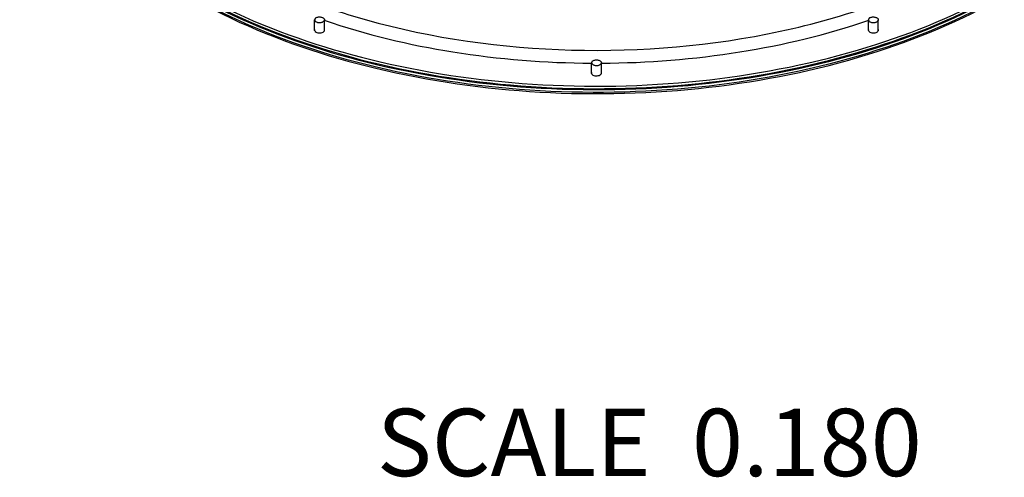
# Model space of a CAD drawing. Units: inches. Extents: x 0 to 22, y 0 to 17.
# Drawn here: x 5.2 to 7.5, y 11.8 to 12.9 of the extents above; entities that cross this region are included whole.
import ezdxf

# ---------------------------------------------------------------- set-up
doc = ezdxf.new("R2010")
doc.units = ezdxf.units.IN
doc.header["$LTSCALE"] = 1.21
doc.header["$MEASUREMENT"] = 0
doc.layers.get('0').update_dxf_attribs({"linetype": 'CONTINUOUS'})
doc.layers.add('3_ALL_AXES', color=7, linetype='CONTINUOUS')
doc.layers.add('3_AXES_OTHER', color=7, linetype='CONTINUOUS')
doc.styles.get("Standard").update_dxf_attribs({"font": 'txt', "width": 0.8})

msp = doc.modelspace()

# ---------------------------------------------------------------- linework, layer by layer
at = {"layer": '3_ALL_AXES', "color": 7, "linetype": 'Continuous'}
for p, q in [((5.866, 12.8578), (5.866, 12.8827)), ((5.8887, 12.8579), (5.8887, 12.8827)), ((7.1487, 12.8578), (7.1487, 12.8827)), ((7.1713, 12.8579), (7.1713, 12.8827)), ((5.8658, 12.8603), (5.8656, 12.859)), ((5.8656, 12.859), (5.8658, 12.8578)), ((5.8658, 12.8578), (5.8668, 12.8561)), ((5.8668, 12.8561), (5.8675, 12.8554)), ((5.8879, 12.8561), (5.8884, 12.8568)), ((5.8884, 12.8568), (5.8888, 12.8578)), ((5.889, 12.8591), (5.8888, 12.8603)), ((5.8888, 12.8578), (5.889, 12.8591)), ((7.1485, 12.8603), (7.1483, 12.859)), ((7.1483, 12.859), (7.1485, 12.8578)), ((7.1485, 12.8578), (7.1495, 12.8561)), ((7.1495, 12.8561), (7.1502, 12.8554)), ((7.1705, 12.8561), (7.171, 12.8568)), ((7.171, 12.8568), (7.1715, 12.8578)), ((7.1717, 12.8591), (7.1715, 12.8603)), ((7.1715, 12.8578), (7.1717, 12.8591)), ((6.5073, 12.7583), (6.5073, 12.7833)), ((6.53, 12.7584), (6.53, 12.7833)), ((6.5072, 12.7608), (6.507, 12.7596)), ((6.507, 12.7596), (6.5072, 12.7583)), ((6.5072, 12.7583), (6.5081, 12.7566)), ((6.5081, 12.7566), (6.5088, 12.7559)), ((6.5292, 12.7566), (6.5297, 12.7573)), ((6.5297, 12.7573), (6.5302, 12.7584)), ((6.5304, 12.7596), (6.5302, 12.7608)), ((6.5302, 12.7584), (6.5304, 12.7596))]:
    msp.add_line(p, q, dxfattribs=at)
for points, knots in [([(5.1828, 13.4848), (5.1828, 13.4467), (5.193, 13.3685), (5.2377, 13.2557), (5.3102, 13.1486), (5.4468, 13.0112), (5.6795, 12.8692), (6.0141, 12.7571), (6.3896, 12.7042), (6.7756, 12.7149), (7.1405, 12.7881), (7.3644, 12.8807), (7.4632, 12.938)], [0, 0, 0, 0, 0.04295, 0.087658, 0.135554, 0.18756, 0.304848, 0.438479, 0.582748, 0.729817, 0.871342, 1, 1, 1, 1]), ([(5.1832, 13.4849), (5.1846, 13.4471), (5.1976, 13.3699), (5.2455, 13.259), (5.3204, 13.1542), (5.4589, 13.0199), (5.6916, 12.8814), (6.0241, 12.7724), (6.3959, 12.7214), (6.7774, 12.7327), (7.1381, 12.805), (7.3597, 12.896), (7.4578, 12.9522)], [0, 0, 0, 0, 0.042965, 0.087885, 0.13609, 0.188416, 0.306165, 0.439855, 0.583829, 0.730426, 0.871528, 1, 1, 1, 1]), ([(5.8693, 12.8874), (5.8688, 12.8871), (5.8679, 12.8865), (5.8668, 12.8853), (5.8661, 12.8841), (5.866, 12.8832), (5.866, 12.8827)], [0, 0, 0, 0, 0.289576, 0.548747, 0.782025, 1, 1, 1, 1]), ([(5.8693, 12.8874), (5.8701, 12.8879), (5.872, 12.8887), (5.8751, 12.8893), (5.8784, 12.8894), (5.8816, 12.8889), (5.8844, 12.888), (5.8867, 12.8866), (5.8881, 12.885), (5.8886, 12.8837), (5.8887, 12.8831), (5.8887, 12.8827)], [0, 0, 0, 0, 0.128714, 0.270298, 0.417429, 0.56176, 0.69545, 0.81279, 0.912303, 0.957032, 1, 1, 1, 1]), ([(7.152, 12.8874), (7.1515, 12.8871), (7.1506, 12.8865), (7.1495, 12.8853), (7.1488, 12.8841), (7.1487, 12.8832), (7.1487, 12.8827)], [0, 0, 0, 0, 0.289576, 0.548747, 0.782025, 1, 1, 1, 1]), ([(7.152, 12.8874), (7.1528, 12.8879), (7.1547, 12.8887), (7.1578, 12.8893), (7.1611, 12.8894), (7.1643, 12.8889), (7.1671, 12.888), (7.1694, 12.8866), (7.1707, 12.885), (7.1713, 12.8837), (7.1713, 12.8831), (7.1713, 12.8827)], [0, 0, 0, 0, 0.128714, 0.270298, 0.417429, 0.56176, 0.69545, 0.81279, 0.912303, 0.957032, 1, 1, 1, 1]), ([(5.866, 12.8827), (5.866, 12.8824), (5.8661, 12.8818), (5.8666, 12.8804), (5.8679, 12.8789), (5.8702, 12.8775), (5.873, 12.8766), (5.8762, 12.8761), (5.8795, 12.8762), (5.8826, 12.8768), (5.8845, 12.8776), (5.8853, 12.8781)], [0, 0, 0, 0, 0.042968, 0.087697, 0.18721, 0.30455, 0.43824, 0.582571, 0.729702, 0.871286, 1, 1, 1, 1]), ([(5.8887, 12.8827), (5.8887, 12.8823), (5.8885, 12.8814), (5.8878, 12.8801), (5.8867, 12.879), (5.8858, 12.8784), (5.8853, 12.8781)], [0, 0, 0, 0, 0.217975, 0.451253, 0.710424, 1, 1, 1, 1]), ([(7.1487, 12.8827), (7.1487, 12.8824), (7.1487, 12.8818), (7.1493, 12.8804), (7.1506, 12.8789), (7.1529, 12.8775), (7.1557, 12.8766), (7.1589, 12.8761), (7.1622, 12.8762), (7.1653, 12.8768), (7.1672, 12.8776), (7.168, 12.8781)], [0, 0, 0, 0, 0.042968, 0.087697, 0.18721, 0.30455, 0.43824, 0.582571, 0.729702, 0.871286, 1, 1, 1, 1]), ([(7.1713, 12.8827), (7.1713, 12.8823), (7.1712, 12.8814), (7.1705, 12.8801), (7.1694, 12.879), (7.1685, 12.8784), (7.168, 12.8781)], [0, 0, 0, 0, 0.217975, 0.451253, 0.710424, 1, 1, 1, 1]), ([(6.5106, 12.7879), (6.5101, 12.7876), (6.5092, 12.787), (6.5082, 12.7858), (6.5075, 12.7846), (6.5073, 12.7837), (6.5073, 12.7833)], [0, 0, 0, 0, 0.289576, 0.548747, 0.782025, 1, 1, 1, 1]), ([(6.5073, 12.7833), (6.5073, 12.7829), (6.5074, 12.7823), (6.5079, 12.7809), (6.5093, 12.7794), (6.5115, 12.778), (6.5144, 12.7771), (6.5176, 12.7766), (6.5208, 12.7767), (6.5239, 12.7773), (6.5258, 12.7781), (6.5267, 12.7786)], [0, 0, 0, 0, 0.042968, 0.087697, 0.18721, 0.30455, 0.43824, 0.582571, 0.729702, 0.871286, 1, 1, 1, 1]), ([(6.5106, 12.7879), (6.5115, 12.7884), (6.5134, 12.7892), (6.5165, 12.7898), (6.5198, 12.7899), (6.5229, 12.7894), (6.5258, 12.7885), (6.5281, 12.7871), (6.5294, 12.7856), (6.5299, 12.7842), (6.53, 12.7836), (6.53, 12.7833)], [0, 0, 0, 0, 0.128714, 0.270298, 0.417429, 0.56176, 0.69545, 0.81279, 0.912303, 0.957032, 1, 1, 1, 1]), ([(6.53, 12.7833), (6.53, 12.7828), (6.5298, 12.7819), (6.5292, 12.7807), (6.5281, 12.7795), (6.5272, 12.7789), (6.5267, 12.7786)], [0, 0, 0, 0, 0.217975, 0.451253, 0.710424, 1, 1, 1, 1])]:
    msp.add_open_spline(points, degree=3, knots=knots, dxfattribs=at)
at = {"layer": '3_ALL_AXES', "color": 3, "linetype": 'Continuous'}
msp.add_open_spline([(5.183, 13.4848), (5.184, 13.447), (5.196, 13.3695), (5.2428, 13.258), (5.3169, 13.1524), (5.4546, 13.0171), (5.6872, 12.8774), (6.0203, 12.7674), (6.3932, 12.7157), (6.776, 12.7267), (7.1382, 12.7992), (7.3605, 12.8906), (7.4589, 12.947)], degree=3, knots=[0, 0, 0, 0, 0.042955, 0.0878, 0.135898, 0.188112, 0.305693, 0.439347, 0.583409, 0.730166, 0.871428, 1, 1, 1, 1], dxfattribs=at)
at = {"layer": '3_ALL_AXES', "color": 9, "linetype": 'Continuous'}
for points, knots in [([(5.6164, 13.042), (5.6746, 13.0051), (5.8036, 12.9396), (6.0936, 12.8435), (6.492, 12.7938), (6.8925, 12.8336), (7.1886, 12.9218), (7.3221, 12.9838), (7.3831, 13.0191)], [0, 0, 0, 0, 0.112546, 0.234801, 0.497128, 0.761039, 0.885135, 1, 1, 1, 1]), ([(5.888, 12.8816), (5.9849, 12.8485), (6.19, 12.7994), (6.4, 12.7827), (6.5073, 12.7822)], [0, 0, 0, 0, 0.488267, 1, 1, 1, 1]), ([(6.53, 12.7822), (6.6373, 12.7827), (6.8472, 12.7994), (7.0523, 12.8485), (7.1492, 12.8815)], [0, 0, 0, 0, 0.511729, 1, 1, 1, 1])]:
    msp.add_open_spline(points, degree=3, knots=knots, dxfattribs=at)
at = {"layer": '3_ALL_AXES', "color": 7, "linetype": 'Continuous'}
for points in [[(5.8675, 12.8554), (5.8685, 12.8545), (5.8698, 12.8538), (5.8711, 12.8533)], [(5.8711, 12.8533), (5.8727, 12.8527), (5.8743, 12.8524), (5.876, 12.8523)], [(5.876, 12.8523), (5.8777, 12.8522), (5.8795, 12.8523), (5.8812, 12.8527)], [(5.8812, 12.8527), (5.8827, 12.853), (5.8842, 12.8535), (5.8856, 12.8543)], [(5.8856, 12.8543), (5.8864, 12.8547), (5.8872, 12.8554), (5.8879, 12.8561)], [(7.1502, 12.8554), (7.1512, 12.8545), (7.1525, 12.8538), (7.1538, 12.8533)], [(7.1538, 12.8533), (7.1554, 12.8527), (7.157, 12.8524), (7.1587, 12.8523)], [(7.1587, 12.8523), (7.1604, 12.8522), (7.1622, 12.8523), (7.1639, 12.8527)], [(7.1639, 12.8527), (7.1654, 12.853), (7.1669, 12.8535), (7.1683, 12.8543)], [(7.1683, 12.8543), (7.1691, 12.8547), (7.1699, 12.8554), (7.1705, 12.8561)], [(6.5088, 12.7559), (6.5099, 12.755), (6.5111, 12.7543), (6.5124, 12.7538)], [(6.5124, 12.7538), (6.514, 12.7533), (6.5157, 12.7529), (6.5174, 12.7528)], [(6.5174, 12.7528), (6.5191, 12.7527), (6.5208, 12.7528), (6.5225, 12.7532)], [(6.5225, 12.7532), (6.5241, 12.7535), (6.5256, 12.754), (6.5269, 12.7548)], [(6.5269, 12.7548), (6.5278, 12.7553), (6.5286, 12.7559), (6.5292, 12.7566)]]:
    msp.add_open_spline(points, degree=3, dxfattribs=at)
at = {"layer": '3_AXES_OTHER', "color": 7, "linetype": 'Continuous'}
for points, knots in [([(7.4622, 12.9402), (7.3634, 12.8832), (7.1399, 12.7909), (6.7757, 12.7178), (6.3905, 12.7071), (6.0157, 12.7597), (5.6814, 12.8712), (5.4487, 13.0127), (5.3119, 13.1496), (5.239, 13.2562), (5.1937, 13.3688), (5.1831, 13.4467), (5.1828, 13.4848)], [0, 0, 0, 0, 0.128637, 0.270096, 0.417088, 0.561306, 0.694943, 0.812305, 0.864363, 0.912309, 0.957051, 1, 1, 1, 1]), ([(7.46, 12.9448), (7.3615, 12.8881), (7.1387, 12.7964), (6.7759, 12.7237), (6.3923, 12.7128), (6.0188, 12.7648), (5.6853, 12.8754), (5.4527, 13.0156), (5.3152, 13.1515), (5.2415, 13.2574), (5.1952, 13.3692), (5.1837, 13.4469), (5.1829, 13.4848)], [0, 0, 0, 0, 0.128594, 0.269922, 0.416757, 0.560871, 0.694521, 0.812029, 0.864191, 0.912237, 0.957048, 1, 1, 1, 1])]:
    msp.add_open_spline(points, degree=3, knots=knots, dxfattribs=at)

# ---------------------------------------------------------------- texts
at = {"color": 2, "linetype": 'Continuous', "insert": (7.2722, 11.9811), "char_height": 0.15625, "width": 1.391369, "attachment_point": 3, "line_spacing_factor": 0.9}
msp.add_mtext('SCALE  0.180', dxfattribs=at)

doc.saveas('drawing.dxf')
